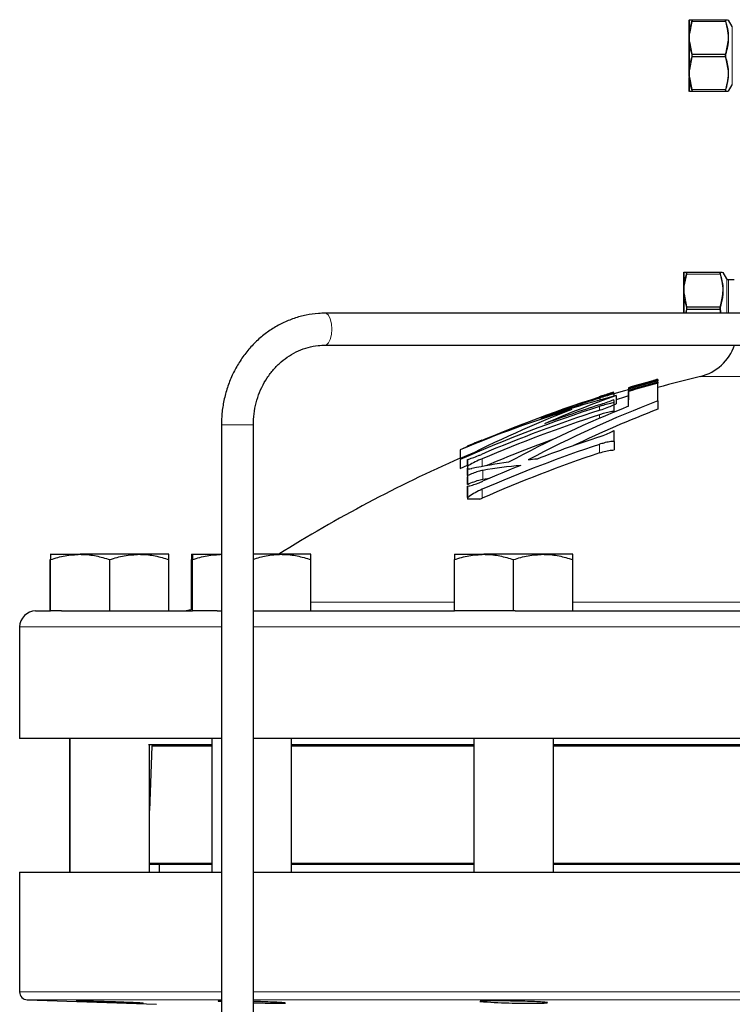
# Model space of a CAD drawing. Units: inches. Extents: x 0.5 to 30.5, y 0.5 to 21.
# Drawn here: x 16.7 to 18.6, y 7.1 to 9.7 of the extents above; entities that cross this region are included whole.
import ezdxf

# ---------------------------------------------------------------- set-up
doc = ezdxf.new("R2010")
doc.units = ezdxf.units.IN
doc.header["$MEASUREMENT"] = 0

msp = doc.modelspace()

# ---------------------------------------------------------------- linework, layer by layer
at = {"color": 7, "linetype": 'Continuous', "lineweight": 30}
for p, q in [((18.4576, 9.6681), (18.464, 9.6681)), ((18.464, 9.6681), (18.5511, 9.6681)), ((18.569, 9.6507), (18.5594, 9.6673)), ((18.4562, 9.6289), (18.4561, 9.6289)), ((18.4561, 9.6289), (18.4561, 9.52)), ((18.4562, 9.52), (18.4562, 9.6289)), ((18.4561, 9.5328), (18.4561, 9.6167)), ((18.4561, 9.6167), (18.4562, 9.6167)), ((18.4561, 9.61), (18.4561, 9.5389)), ((18.4561, 9.5723), (18.4561, 9.6083)), ((18.4561, 9.6083), (18.4561, 9.6083)), ((18.4561, 9.6083), (18.4561, 9.5402)), ((18.4562, 9.5999), (18.4561, 9.5723)), ((18.4562, 9.6167), (18.4562, 9.5361)), ((18.4562, 9.6167), (18.4562, 9.6167)), ((18.4562, 9.5389), (18.4562, 9.61)), ((18.4562, 9.5806), (18.4562, 9.6083)), ((18.4562, 9.6083), (18.4562, 9.6083)), ((18.4562, 9.6015), (18.4562, 9.6014)), ((18.4562, 9.6014), (18.4562, 9.6013)), ((18.4562, 9.6014), (18.4562, 9.6014)), ((18.4562, 9.5723), (18.4561, 9.5723)), ((18.4562, 9.5361), (18.4562, 9.5806)), ((18.4561, 9.5402), (18.4561, 9.5402)), ((18.4562, 9.5328), (18.4561, 9.5328)), ((18.4561, 9.52), (18.4562, 9.52)), ((18.4562, 9.5361), (18.4562, 9.5361)), ((18.4562, 9.5361), (18.4562, 9.5361)), ((18.4562, 9.52), (18.4562, 9.5328)), ((18.5594, 9.4816), (18.569, 9.4982)), ((18.464, 9.4808), (18.4576, 9.4808)), ((18.5511, 9.4808), (18.464, 9.4808)), ((18.5571, 9.4808), (18.5511, 9.4808)), ((18.4436, 9.0083), (18.45, 9.0083)), ((18.45, 9.0083), (18.5371, 9.0083)), ((18.555, 8.9909), (18.5454, 9.0075)), ((18.5741, 8.9883), (18.5595, 8.9883)), ((18.4422, 8.969), (18.4421, 8.969)), ((18.4421, 8.969), (18.4421, 8.9014)), ((18.4421, 8.9014), (18.4421, 8.9569)), ((18.4421, 8.9569), (18.4422, 8.9569)), ((18.4422, 8.9014), (18.4422, 8.969)), ((18.4422, 8.9569), (18.4422, 8.9014)), ((18.4422, 8.9569), (18.4422, 8.9569)), ((18.4421, 8.9208), (18.4422, 8.9485)), ((18.4421, 8.9125), (18.4421, 8.9484)), ((18.4421, 8.9484), (18.4421, 8.9484)), ((18.4421, 8.9484), (18.4421, 8.9014)), ((18.4421, 8.9416), (18.4421, 8.9416)), ((18.4421, 8.9416), (18.4421, 8.9415)), ((18.4422, 8.9416), (18.4421, 8.9416)), ((18.4421, 8.9401), (18.4421, 8.9125)), ((18.4422, 8.9485), (18.4422, 8.9485)), ((18.8639, 8.9014), (17.5057, 8.9014)), ((18.4421, 8.9014), (18.4421, 8.9208)), ((18.4421, 8.9125), (18.4421, 8.9125)), ((18.4421, 8.9014), (18.4421, 8.9075)), ((18.4421, 8.9075), (18.4421, 8.9014)), ((18.4421, 8.9075), (18.4421, 8.9075)), ((17.5057, 8.8181), (18.8639, 8.8181)), ((18.3739, 8.7287), (18.3739, 8.7275)), ((18.374, 8.7276), (18.374, 8.7275)), ((18.3741, 8.7269), (18.3741, 8.7249)), ((18.3742, 8.723), (18.3742, 8.7241)), ((18.3742, 8.7213), (18.3742, 8.7188)), ((18.2976, 8.7068), (18.2976, 8.6853)), ((18.2976, 8.7058), (18.2976, 8.6853)), ((18.2977, 8.7067), (18.2977, 8.6852)), ((18.2978, 8.703), (18.2978, 8.6814)), ((18.2978, 8.6994), (18.2978, 8.6778)), ((18.2979, 8.6969), (18.2979, 8.6752)), ((18.2229, 8.6799), (18.2229, 8.6746)), ((18.2596, 8.6906), (18.2596, 8.6846)), ((18.2657, 8.6862), (18.2657, 8.6645)), ((18.3746, 8.6724), (18.3746, 8.6506)), ((18.2598, 8.6677), (18.2598, 8.6622)), ((18.2598, 8.6624), (18.2657, 8.6645)), ((18.26, 8.6454), (18.26, 8.6429)), ((17.2336, 8.6098), (17.2336, 5.454)), ((17.317, 5.454), (17.317, 8.6098)), ((18.2603, 8.5666), (18.2603, 8.5442)), ((17.8574, 8.5443), (17.8574, 8.5217)), ((17.8764, 8.5537), (17.8764, 8.5525)), ((17.891, 8.5357), (17.8574, 8.5217)), ((17.8577, 8.5189), (17.8577, 8.4961)), ((17.8768, 8.5194), (17.8768, 8.4966)), ((17.8577, 8.4961), (17.8768, 8.5046)), ((17.8769, 8.5018), (17.8769, 8.4789)), ((17.877, 8.4773), (17.8769, 8.4966)), ((17.8769, 8.4966), (17.8769, 8.4737)), ((17.877, 8.4543), (17.8769, 8.4737)), ((17.877, 8.4773), (17.877, 8.4543)), ((17.8771, 8.4495), (17.8771, 8.4262)), ((17.8772, 8.4197), (17.8772, 8.4152)), ((17.9089, 8.4152), (17.8772, 8.4152)), ((17.8772, 8.4152), (17.8772, 8.4152)), ((17.9089, 8.4152), (17.9154, 8.4182)), ((16.7862, 8.2715), (16.787, 8.2715)), ((16.7862, 8.1235), (16.7862, 8.2577)), ((16.787, 8.2715), (16.8644, 8.2715)), ((16.787, 8.1235), (16.787, 8.2577)), ((17.019, 8.2715), (16.8644, 8.2715)), ((16.9417, 8.1235), (16.9417, 8.2577)), ((17.0964, 8.2715), (17.019, 8.2715)), ((17.0964, 8.1235), (17.0964, 8.2577)), ((17.1556, 8.2715), (17.158, 8.2715)), ((17.1556, 8.2577), (17.1576, 8.2582)), ((17.1556, 8.1275), (17.1556, 8.2577)), ((17.158, 8.2715), (17.2353, 8.2715)), ((17.158, 8.1235), (17.158, 8.2577)), ((17.39, 8.2715), (17.317, 8.2715)), ((17.4673, 8.2715), (17.39, 8.2715)), ((17.4673, 8.1235), (17.4673, 8.2577)), ((17.8426, 8.2715), (17.9199, 8.2715)), ((17.8426, 8.1235), (17.8426, 8.2577)), ((18.0746, 8.2715), (17.9199, 8.2715)), ((17.9972, 8.1235), (17.9972, 8.2577)), ((18.1519, 8.2715), (18.0746, 8.2715)), ((18.1519, 8.1235), (18.1519, 8.2577)), ((16.7478, 8.1235), (16.787, 8.1235)), ((16.8153, 8.1235), (16.787, 8.1235)), ((16.8153, 8.1235), (17.158, 8.1235)), ((17.2226, 8.1235), (17.158, 8.1235)), ((17.2226, 8.1235), (17.2336, 8.1235)), ((17.317, 8.1235), (17.8426, 8.1235)), ((17.9972, 8.1235), (17.8426, 8.1235)), ((18.0018, 8.1235), (17.9972, 8.1235)), ((18.0018, 8.1235), (18.8109, 8.1235)), ((16.7061, 8.0818), (16.7061, 7.7902)), ((17.2336, 7.7902), (16.7061, 7.7902)), ((16.8367, 7.7902), (16.8367, 7.4412)), ((16.8375, 7.7902), (16.8375, 7.4412)), ((17.2085, 7.7735), (17.0428, 7.7735)), ((17.0459, 7.4412), (17.0459, 7.7735)), ((17.0517, 7.7702), (17.0459, 7.6026)), ((17.0553, 7.7735), (17.0517, 7.7702)), ((17.2085, 7.7702), (17.0517, 7.7702)), ((17.2085, 7.7902), (17.2085, 7.4412)), ((22.0395, 7.7902), (17.317, 7.7902)), ((17.4168, 7.4412), (17.4168, 7.7902)), ((17.8931, 7.7735), (17.4168, 7.7735)), ((17.7315, 7.7702), (17.4168, 7.7702)), ((17.8931, 7.7702), (17.7315, 7.7702)), ((17.8931, 7.7902), (17.8931, 7.4412)), ((18.1014, 7.4412), (18.1014, 7.7902)), ((18.7871, 7.7735), (18.1014, 7.7735)), ((18.7871, 7.7702), (18.1014, 7.7702)), ((17.0459, 7.4646), (17.2085, 7.4646)), ((17.2085, 7.4612), (17.0459, 7.4612)), ((17.0708, 7.4612), (17.0708, 7.4412)), ((17.4168, 7.4646), (17.724, 7.4646)), ((17.8931, 7.4612), (17.4168, 7.4612)), ((17.724, 7.4646), (17.8931, 7.4646)), ((18.1014, 7.4646), (18.7871, 7.4646)), ((18.7871, 7.4612), (18.1014, 7.4612)), ((16.7061, 7.4412), (16.7061, 7.1285)), ((16.7061, 7.4412), (17.2336, 7.4412)), ((17.317, 7.4412), (22.0395, 7.4412)), ((16.7261, 7.1078), (17.0639, 7.096))]:
    msp.add_line(p, q, dxfattribs=at)
at = {"color": 8, "linetype": 'Continuous', "lineweight": 0}
for p, q in [((18.464, 9.6631), (18.4577, 9.632)), ((18.5511, 9.6631), (18.464, 9.6631)), ((18.4562, 9.6047), (18.4562, 9.6047)), ((18.4562, 9.6015), (18.4562, 9.6015)), ((18.4562, 9.6013), (18.4562, 9.6013)), ((18.4562, 9.5999), (18.4562, 9.5999)), ((18.4577, 9.6105), (18.4645, 9.5782)), ((18.4645, 9.5707), (18.4577, 9.5384)), ((18.4645, 9.5773), (18.4645, 9.5782)), ((18.4645, 9.5782), (18.5508, 9.5782)), ((18.5508, 9.5773), (18.4645, 9.5773)), ((18.4645, 9.5707), (18.4645, 9.5716)), ((18.4645, 9.5716), (18.5508, 9.5716)), ((18.5508, 9.5707), (18.4645, 9.5707)), ((18.5508, 9.5773), (18.5508, 9.5782)), ((18.5508, 9.5707), (18.5508, 9.5716)), ((18.4577, 9.5169), (18.464, 9.4858)), ((18.464, 9.4858), (18.5511, 9.4858)), ((18.45, 9.0033), (18.4436, 8.9722)), ((18.5371, 9.0033), (18.45, 9.0033)), ((18.4422, 8.9448), (18.4421, 8.9448)), ((18.4422, 8.9416), (18.4421, 8.9416)), ((18.4422, 8.9415), (18.4421, 8.9415)), ((18.4422, 8.9401), (18.4421, 8.9401)), ((18.4437, 8.9507), (18.4505, 8.9183)), ((18.4464, 8.9014), (18.449, 8.9117)), ((18.4505, 8.9109), (18.4485, 8.9014)), ((18.4505, 8.9183), (18.5368, 8.9183)), ((18.5368, 8.9175), (18.4505, 8.9175)), ((18.4505, 8.9117), (18.5368, 8.9117)), ((18.5368, 8.9109), (18.4505, 8.9109)), ((18.5386, 8.9014), (18.5368, 8.9109)), ((18.5382, 8.9117), (18.5402, 8.9014)), ((18.5595, 8.9146), (18.5595, 8.9014)), ((20.2599, 8.7363), (18.4857, 8.7363)), ((18.2212, 8.6832), (18.2212, 8.6821)), ((18.2216, 8.6577), (18.2216, 8.6477)), ((18.2217, 8.636), (18.2217, 8.6267)), ((17.317, 8.6098), (17.2336, 8.6098)), ((17.9146, 8.57), (17.9146, 8.5688)), ((18.222, 8.5589), (18.222, 8.5364)), ((17.9152, 8.5213), (17.9152, 8.5009)), ((17.917, 8.4907), (17.917, 8.4677)), ((17.9154, 8.4415), (17.9154, 8.4182)), ((17.4673, 8.1467), (17.8426, 8.1467)), ((18.1519, 8.1467), (18.7366, 8.1467)), ((17.2336, 8.0818), (16.7061, 8.0818)), ((22.0395, 8.0818), (17.317, 8.0818)), ((16.7061, 7.1285), (17.2336, 7.1285)), ((17.317, 7.1285), (22.0395, 7.1285)), ((17.2336, 7.1078), (16.7261, 7.1078)), ((19.3728, 7.1078), (17.317, 7.1078))]:
    msp.add_line(p, q, dxfattribs=at)
at = {"color": 7, "linetype": 'Continuous', "lineweight": 30, "flags": 128}
for points in [[(18.4561, 9.6317), (18.4561, 9.6304), (18.4561, 9.6292), (18.4561, 9.6279), (18.4561, 9.6266), (18.4561, 9.6253), (18.4561, 9.624), (18.4561, 9.6226), (18.4561, 9.6213)], [(18.4561, 9.6213), (18.4561, 9.6199), (18.4561, 9.6185), (18.4561, 9.6171), (18.4561, 9.6157), (18.4561, 9.6143), (18.4561, 9.6129), (18.4561, 9.6115), (18.4561, 9.61)], [(18.4562, 9.6213), (18.4562, 9.6226), (18.4562, 9.624), (18.4562, 9.6253), (18.4562, 9.6266), (18.4562, 9.6279), (18.4562, 9.6292), (18.4562, 9.6304), (18.4562, 9.6317)], [(18.4562, 9.61), (18.4562, 9.6115), (18.4562, 9.6129), (18.4562, 9.6143), (18.4562, 9.6157), (18.4562, 9.6171), (18.4562, 9.6185), (18.4562, 9.6199), (18.4562, 9.6213)], [(18.4561, 9.5389), (18.4561, 9.5374), (18.4561, 9.536), (18.4561, 9.5346), (18.4561, 9.5331), (18.4561, 9.5317), (18.4561, 9.5304), (18.4561, 9.529), (18.4561, 9.5276)], [(18.4561, 9.5276), (18.4561, 9.5263), (18.4561, 9.5249), (18.4561, 9.5236), (18.4561, 9.5223), (18.4561, 9.521), (18.4561, 9.5197), (18.4561, 9.5184), (18.4561, 9.5172)], [(18.4562, 9.5276), (18.4562, 9.529), (18.4562, 9.5304), (18.4562, 9.5317), (18.4562, 9.5331), (18.4562, 9.5346), (18.4562, 9.536), (18.4562, 9.5374), (18.4562, 9.5389)], [(18.4562, 9.5276), (18.4562, 9.5263), (18.4562, 9.5249), (18.4562, 9.5236), (18.4562, 9.5223), (18.4562, 9.521), (18.4562, 9.5197), (18.4562, 9.5184), (18.4562, 9.5172)], [(18.4421, 8.9719), (18.4421, 8.9706), (18.4421, 8.9693), (18.4421, 8.9681), (18.4421, 8.9668), (18.4421, 8.9655), (18.4421, 8.9641), (18.4421, 8.9628), (18.4421, 8.9614)], [(18.4421, 8.9614), (18.4421, 8.9601), (18.4421, 8.9587), (18.4421, 8.9573), (18.4421, 8.9559), (18.4421, 8.9545), (18.4421, 8.9531), (18.4421, 8.9516), (18.4421, 8.9502)], [(18.4422, 8.9614), (18.4422, 8.9628), (18.4422, 8.9641), (18.4422, 8.9655), (18.4422, 8.9668), (18.4422, 8.9681), (18.4422, 8.9693), (18.4422, 8.9706), (18.4422, 8.9719)], [(18.4422, 8.9502), (18.4422, 8.9516), (18.4422, 8.9531), (18.4422, 8.9545), (18.4422, 8.9559), (18.4422, 8.9573), (18.4422, 8.9587), (18.4422, 8.9601), (18.4422, 8.9614)], [(18.4421, 8.9502), (18.4421, 8.9416), (18.4421, 8.9327), (18.4421, 8.9237), (18.4421, 8.9146), (18.4421, 8.9055), (18.4421, 8.9014)], [(18.4422, 8.9014), (18.4422, 8.9055), (18.4422, 8.9146), (18.4422, 8.9237), (18.4422, 8.9327), (18.4422, 8.9416), (18.4422, 8.9502)], [(18.2595, 8.6952), (18.2594, 8.6953), (18.2594, 8.6953)], [(18.2975, 8.7011), (18.2871, 8.6983), (18.2595, 8.6907)], [(18.2975, 8.6852), (18.2875, 8.6822), (18.2657, 8.6755)], [(18.2603, 8.5666), (18.2603, 8.5704), (18.2603, 8.5741), (18.2602, 8.5778), (18.2602, 8.5814), (18.2602, 8.5849), (18.2602, 8.5884), (18.2602, 8.5918), (18.2602, 8.5952)], [(17.8763, 8.5525), (17.8763, 8.5527), (17.8763, 8.5531), (17.8763, 8.5535), (17.8764, 8.5537), (17.8764, 8.5537), (17.8764, 8.5537)], [(17.917, 8.4677), (17.9294, 8.4698), (17.9362, 8.4709)], [(17.8772, 8.4197), (17.8772, 8.4236), (17.8772, 8.4275), (17.8772, 8.4313), (17.8772, 8.435), (17.8772, 8.4387), (17.8771, 8.4424), (17.8771, 8.446), (17.8771, 8.4495)], [(17.8771, 8.4262), (17.8771, 8.4249), (17.8771, 8.4235), (17.8771, 8.4222), (17.8771, 8.4208), (17.8771, 8.4194), (17.8771, 8.418), (17.8772, 8.4166), (17.8772, 8.4152)]]:
    msp.add_lwpolyline(points, dxfattribs=at)
at = {"color": 8, "linetype": 'Continuous', "lineweight": 0, "flags": 128}
for points in [[(18.463, 9.5773), (18.4632, 9.5773), (18.4633, 9.5773), (18.4635, 9.5773), (18.4636, 9.5773), (18.4638, 9.5773), (18.464, 9.5773), (18.4643, 9.5773), (18.4645, 9.5773)], [(18.463, 9.5715), (18.4632, 9.5715), (18.4633, 9.5715), (18.4635, 9.5715), (18.4636, 9.5715), (18.4638, 9.5715), (18.464, 9.5715), (18.4643, 9.5715), (18.4645, 9.5716)], [(18.5508, 9.5773), (18.551, 9.5773), (18.5512, 9.5773), (18.5514, 9.5773), (18.5516, 9.5773), (18.5518, 9.5773), (18.552, 9.5773), (18.5521, 9.5773), (18.5522, 9.5773)], [(18.5508, 9.5716), (18.551, 9.5715), (18.5512, 9.5715), (18.5514, 9.5715), (18.5516, 9.5715), (18.5518, 9.5715), (18.552, 9.5715), (18.5521, 9.5715), (18.5522, 9.5715)], [(17.5058, 8.8181), (17.5085, 8.8187), (17.5138, 8.8237), (17.5181, 8.833), (17.5209, 8.8455), (17.5219, 8.8598), (17.5209, 8.874), (17.5181, 8.8866), (17.5138, 8.8959), (17.5085, 8.9008), (17.5057, 8.9014)], [(18.449, 8.9175), (18.4491, 8.9175), (18.4493, 8.9175), (18.4494, 8.9175), (18.4496, 8.9175), (18.4498, 8.9175), (18.45, 8.9175), (18.4502, 8.9175), (18.4505, 8.9175)], [(18.449, 8.9117), (18.4491, 8.9117), (18.4493, 8.9117), (18.4494, 8.9117), (18.4496, 8.9117), (18.4498, 8.9117), (18.45, 8.9117), (18.4502, 8.9117), (18.4505, 8.9117)], [(18.4505, 8.9183), (18.4505, 8.9182), (18.4505, 8.9181), (18.4505, 8.918), (18.4505, 8.9179), (18.4505, 8.9178), (18.4505, 8.9177), (18.4505, 8.9176), (18.4505, 8.9175)], [(18.4505, 8.9117), (18.4505, 8.9116), (18.4505, 8.9115), (18.4505, 8.9114), (18.4505, 8.9113), (18.4505, 8.9112), (18.4505, 8.9111), (18.4505, 8.911), (18.4505, 8.9109)], [(18.5368, 8.9183), (18.5368, 8.9182), (18.5368, 8.9181), (18.5368, 8.918), (18.5368, 8.9179), (18.5368, 8.9178), (18.5368, 8.9177), (18.5368, 8.9176), (18.5368, 8.9175)], [(18.5368, 8.9175), (18.537, 8.9175), (18.5372, 8.9175), (18.5374, 8.9175), (18.5376, 8.9175), (18.5378, 8.9175), (18.5379, 8.9175), (18.5381, 8.9175), (18.5382, 8.9175)], [(18.5368, 8.9117), (18.5368, 8.9116), (18.5368, 8.9115), (18.5368, 8.9114), (18.5368, 8.9113), (18.5368, 8.9112), (18.5368, 8.9111), (18.5368, 8.911), (18.5368, 8.9109)], [(18.5368, 8.9117), (18.537, 8.9117), (18.5372, 8.9117), (18.5374, 8.9117), (18.5376, 8.9117), (18.5378, 8.9117), (18.5379, 8.9117), (18.5381, 8.9117), (18.5382, 8.9117)]]:
    msp.add_lwpolyline(points, dxfattribs=at)
at = {"color": 7, "linetype": 'Continuous', "lineweight": 30}
for centre, radius, start, end in [((18.4818, 9.6674), 0.0257, 178.3156, 180.1921), ((18.4303, 9.6674), 0.0259, 359.8092, 1.6698), ((30.0203, 9.632), 11.5642, 179.82526, 180.00149), ((6.9477, 9.6321), 11.5086, 359.99809, 0.17517), ((30.0198, 9.5169), 11.5637, 179.99851, 180.17474), ((6.9481, 9.5168), 11.5081, 359.82483, 0.00191), ((18.4303, 9.4815), 0.0258, 358.327, 0.194), ((18.4817, 9.4815), 0.0256, 179.8046, 181.6876), ((18.4677, 9.0075), 0.0256, 178.3124, 180.1954), ((18.4166, 9.0075), 0.0256, 359.8046, 1.6876), ((30.0635, 8.9721), 11.6215, 179.82569, 180.00105), ((6.87, 8.9722), 11.5722, 359.99842, 0.17452), ((18.4561, 8.8577), 0.125, 283.6835, 341.5224), ((19.3737, 5.0896), 3.7739, 105.3624, 106.5664), ((19.373, 5.0922), 3.7694, 105.3668, 106.5748), ((19.3739, 5.0893), 3.7706, 105.3754, 106.583), ((19.3727, 5.0939), 3.7624, 105.3892, 106.5996), ((18.4833, 8.3331), 0.4104, 105.4598, 109.7837), ((19.3793, 5.0698), 3.7934, 105.3653, 105.8317), ((18.2778, 8.7243), 0.0963, 1.5525, 1.9807), ((19.3728, 5.0927), 3.75, 103.6835, 105.4434), ((17.6931, 8.7123), 0.6812, 0.7621, 1.0618), ((18.0814, 8.6882), 0.1782, 0.7701, 2.0397), ((18.4145, 8.7018), 0.117, 178.0364, 178.7047), ((18.2975, 8.7067), 0.000209, 358.9863, 26.8195), ((19.3743, 5.0875), 3.776, 106.1008, 106.5668), ((18.4526, 8.3133), 0.4212, 107.3332, 111.5743), ((17.615, 8.6904), 0.6829, 0.7576, 1.0584), ((19.3731, 5.0926), 3.7613, 105.3996, 106.6103), ((11.5502, 8.6284), 6.748, 0.25399, 0.58115), ((10.58, 8.6415), 7.7946, 0.22715, 0.56838), ((19.3729, 5.0928), 3.7695, 107.7873, 113.7049), ((19.4527, 5.8534), 3.018, 110.9295, 117.9999), ((18.9922, 5.9241), 2.856, 104.7368, 108.8904), ((19.3731, 5.0922), 3.7675, 107.7754, 110.2759), ((19.2535, 5.8922), 2.9634, 109.4714, 113.373), ((19.3728, 5.0927), 3.7707, 107.7119, 107.7821), ((12.118, 8.6249), 6.142, 0.3998, 0.47715), ((18.2975, 8.6852), 0.000211, 359.0019, 26.7049), ((17.6065, 8.6687), 0.6914, 0.7532, 1.0521), ((14.3297, 8.6318), 3.9685, 0.3824, 0.6272), ((18.9838, 5.8884), 2.8848, 106.8035, 112.9819), ((19.3732, 5.0927), 3.7464, 107.9014, 113.8608), ((19.2302, 5.8535), 2.998, 111.1244, 117.2465), ((19.3732, 5.0929), 3.7367, 107.9755, 112.9956), ((19.4163, 5.8465), 3.026, 111.6857, 118.2506), ((19.3733, 5.0923), 3.751, 107.881, 110.2038), ((19.4465, 5.8633), 2.9863, 111.0356, 115.6429), ((4.2236, 8.5734), 14.0365, 0.29385, 0.36274), ((19.3733, 5.0927), 3.7257, 108.0037, 113.0398), ((19.3728, 5.0927), 3.7707, 112.8193, 113.3818), ((19.3728, 5.0927), 3.7707, 112.7499, 112.8193), ((19.3623, 5.1207), 3.6747, 109.9949, 113.0252), ((19.3734, 5.0932), 3.6707, 108.2805, 110.9884), ((19.3736, 5.0927), 3.6524, 108.3788, 113.5308), ((19.3728, 5.0927), 3.75, 113.835, 122.0397), ((2.3892, 8.4254), 15.4879, 0.28257, 0.34762), ((19.3736, 5.0929), 3.631, 108.4907, 113.6776), ((18.1793, 7.09), 1.4354, 94.8246, 95.7384), ((2.1781, 8.402), 15.699, 0.28069, 0.34529), ((18.1825, 7.0676), 1.458, 97.8229, 101.6306), ((19.3734, 5.0931), 3.6708, 111.6947, 113.3842), ((18.1556, 7.0734), 1.4372, 95.5554, 99.5563), ((17.1241, 8.2485), 0.125, 270, 285.7159), ((16.7478, 8.0818), 0.0417, 90, 180), ((16.7268, 7.1285), 0.0207, 180, 268), ((17.2339, 15.4456), 8.3494, 267.39021, 268.42136), ((18.0364, 8.8437), 1.7449, 265.8255, 270.7665)]:
    msp.add_arc(centre, radius, start, end, dxfattribs=at)
at = {"color": 8, "linetype": 'Continuous', "lineweight": 0}
for centre, radius, start, end in [((18.4576, 9.6664), 0.00166, 90.0513, 150.4002), ((18.464, 9.6665), 0.00161, 90.487, 155.0533), ((18.4635, 9.6614), 0.00181, 71.5191, 118.6634), ((18.5511, 9.6665), 0.00161, 24.9646, 89.5199), ((18.5517, 9.6614), 0.00181, 61.2959, 108.5093), ((-14.5427, 9.5744), 33.1118, 359.86802, 0.13198), ((18.4574, 9.6299), 0.00218, 82.7797, 122.4996), ((18.4577, 9.6081), 0.00242, 91.2635, 128.1385), ((18.465, 9.5755), 0.00267, 101.2301, 137.3766), ((18.465, 9.5733), 0.00267, 222.6234, 258.7699), ((18.5503, 9.5755), 0.00266, 42.5644, 78.7957), ((18.5503, 9.5733), 0.00266, 281.2043, 317.4356), ((18.4577, 9.5408), 0.00242, 231.8414, 268.7841), ((18.4574, 9.519), 0.00218, 237.5513, 277.1694), ((18.4576, 9.4824), 0.00166, 209.5638, 269.9847), ((18.4635, 9.4875), 0.00181, 241.305, 288.4818), ((18.464, 9.4824), 0.0016, 204.8983, 269.5615), ((18.5517, 9.4875), 0.00181, 251.4898, 298.7358), ((18.5511, 9.4824), 0.00161, 270.4317, 335.0839), ((18.4436, 9.0066), 0.00166, 90.0099, 150.4416), ((18.45, 9.0067), 0.00161, 90.4555, 155.0812), ((18.4494, 9.0016), 0.00181, 71.5205, 118.6928), ((18.5371, 9.0067), 0.00161, 24.9352, 89.5493), ((18.5377, 9.0016), 0.00181, 61.2634, 108.5109), ((-10.4131, 8.925), 28.9681, 359.95349, 0.13038), ((-3.4073, 8.9323), 21.9668, 359.95389, 0.14604), ((18.4434, 8.97), 0.00218, 82.8116, 122.4973), ((18.4437, 8.9483), 0.00242, 91.234, 128.1405), ((18.451, 8.9157), 0.00267, 101.2027, 137.3771), ((18.451, 8.9135), 0.00267, 222.6092, 258.7873), ((18.5363, 8.9157), 0.00266, 42.5636, 78.8168), ((18.5363, 8.9135), 0.00266, 281.1932, 317.45)]:
    msp.add_arc(centre, radius, start, end, dxfattribs=at)
for points, knots in [([(18.4626, 9.6672), (18.4623, 9.6672), (18.4609, 9.6672), (18.4581, 9.6672), (18.4569, 9.6673), (18.4562, 9.6673)], [0, 0, 0, 0, 0.090652, 0.453407, 1, 1, 1, 1]), ([(18.4562, 9.6317), (18.4563, 9.6327), (18.4568, 9.6374), (18.4584, 9.648), (18.461, 9.6573), (18.4626, 9.663)], [0, 0, 0, 0, 0.090646, 0.453477, 1, 1, 1, 1]), ([(18.4626, 9.663), (18.4627, 9.6633), (18.463, 9.6643), (18.4632, 9.6658), (18.4632, 9.667), (18.4628, 9.6671), (18.4626, 9.6672)], [0, 0, 0, 0, 0.135538, 0.417801, 0.709311, 1, 1, 1, 1]), ([(18.464, 9.6681), (18.4642, 9.668), (18.4646, 9.6678), (18.4647, 9.6664), (18.4644, 9.6647), (18.4641, 9.6635), (18.464, 9.6631)], [0, 0, 0, 0, 0.290173, 0.582436, 0.864968, 1, 1, 1, 1]), ([(18.5511, 9.6631), (18.551, 9.6639), (18.5506, 9.6656), (18.5505, 9.6673), (18.5507, 9.668), (18.551, 9.6681), (18.5511, 9.6681)], [0, 0, 0, 0, 0.290189, 0.582443, 0.864957, 1, 1, 1, 1]), ([(18.5508, 9.5782), (18.5539, 9.5903), (18.559, 9.6103), (18.5576, 9.6392), (18.5533, 9.6551), (18.5511, 9.6631)], [0, 0, 0, 0, 0.431427, 0.711958, 1, 1, 1, 1]), ([(18.5526, 9.6672), (18.5525, 9.6672), (18.5522, 9.6671), (18.5519, 9.6665), (18.552, 9.6651), (18.5524, 9.6637), (18.5526, 9.663)], [0, 0, 0, 0, 0.135544, 0.417803, 0.709324, 1, 1, 1, 1]), ([(18.5526, 9.663), (18.5547, 9.655), (18.559, 9.639), (18.5598, 9.6214), (18.5589, 9.6079), (18.5573, 9.5955), (18.5542, 9.5844), (18.5522, 9.5773)], [0, 0, 0, 0, 0.28437, 0.568242, 0.604668, 0.750491, 1, 1, 1, 1]), ([(18.5593, 9.6673), (18.5591, 9.6673), (18.5588, 9.6673), (18.555, 9.6672), (18.5526, 9.6672)], [0, 0, 0, 0, 0.371869, 1, 1, 1, 1]), ([(18.4577, 9.632), (18.4576, 9.6311), (18.4572, 9.6275), (18.4566, 9.624), (18.4562, 9.6213), (18.4562, 9.6213)], [0, 0, 0, 0, 0.2668001, 0.9824211, 1, 1, 1, 1]), ([(18.4562, 9.6213), (18.4562, 9.6212), (18.4566, 9.6186), (18.4572, 9.615), (18.4576, 9.6115), (18.4577, 9.6105)], [0, 0, 0, 0, 0.0175788, 0.7332265, 1, 1, 1, 1]), ([(18.463, 9.5773), (18.4627, 9.5783), (18.4613, 9.5829), (18.4584, 9.5937), (18.457, 9.6038), (18.4562, 9.61)], [0, 0, 0, 0, 0.0870102, 0.4351965, 1, 1, 1, 1]), ([(18.4562, 9.5389), (18.4563, 9.5398), (18.4568, 9.5446), (18.4585, 9.5556), (18.4613, 9.5655), (18.463, 9.5715)], [0, 0, 0, 0, 0.087012, 0.435271, 1, 1, 1, 1]), ([(18.5511, 9.4858), (18.5533, 9.4936), (18.5576, 9.5095), (18.5591, 9.5384), (18.5539, 9.5586), (18.5508, 9.5707)], [0, 0, 0, 0, 0.281077, 0.56857, 1, 1, 1, 1]), ([(18.5522, 9.5715), (18.5554, 9.5593), (18.559, 9.5456), (18.5596, 9.5258), (18.5589, 9.5094), (18.555, 9.4948), (18.5526, 9.4859)], [0, 0, 0, 0, 0.431268, 0.481854, 0.684563, 1, 1, 1, 1]), ([(18.4577, 9.5384), (18.4576, 9.5374), (18.4572, 9.5339), (18.4566, 9.5303), (18.4562, 9.5277), (18.4562, 9.5276)], [0, 0, 0, 0, 0.266793, 0.982395, 1, 1, 1, 1]), ([(18.4562, 9.5276), (18.4562, 9.5275), (18.4566, 9.5249), (18.4572, 9.5213), (18.4576, 9.5178), (18.4577, 9.5169)], [0, 0, 0, 0, 0.0175789, 0.7331999, 1, 1, 1, 1]), ([(18.4626, 9.4859), (18.4623, 9.4868), (18.4609, 9.4915), (18.4582, 9.5018), (18.4569, 9.5114), (18.4562, 9.5172)], [0, 0, 0, 0, 0.090645, 0.453411, 1, 1, 1, 1]), ([(18.4562, 9.4816), (18.4563, 9.4816), (18.4567, 9.4816), (18.4584, 9.4816), (18.461, 9.4817), (18.4626, 9.4817)], [0, 0, 0, 0, 0.090649, 0.453481, 1, 1, 1, 1]), ([(18.4626, 9.4817), (18.4627, 9.4817), (18.463, 9.4818), (18.4632, 9.4824), (18.4632, 9.4838), (18.4628, 9.4852), (18.4626, 9.4859)], [0, 0, 0, 0, 0.135539, 0.417805, 0.709296, 1, 1, 1, 1]), ([(18.464, 9.4858), (18.4642, 9.4849), (18.4646, 9.4833), (18.4647, 9.4816), (18.4644, 9.4809), (18.4641, 9.4808), (18.464, 9.4808)], [0, 0, 0, 0, 0.290164, 0.582441, 0.864958, 1, 1, 1, 1]), ([(18.5511, 9.4808), (18.5509, 9.4809), (18.5506, 9.481), (18.5505, 9.4824), (18.5508, 9.4842), (18.551, 9.4854), (18.5511, 9.4858)], [0, 0, 0, 0, 0.290171, 0.582454, 0.864964, 1, 1, 1, 1]), ([(18.5526, 9.4859), (18.5525, 9.4856), (18.5522, 9.4846), (18.5519, 9.4831), (18.552, 9.4819), (18.5524, 9.4818), (18.5526, 9.4817)], [0, 0, 0, 0, 0.13557, 0.4178248, 0.7093252, 1, 1, 1, 1]), ([(18.5526, 9.4817), (18.5554, 9.4817), (18.5587, 9.4816), (18.5595, 9.4816), (18.5593, 9.4816), (18.5593, 9.4816)], [0, 0, 0, 0, 0.8476064, 0.9535053, 1, 1, 1, 1]), ([(18.4486, 9.0073), (18.4483, 9.0073), (18.4469, 9.0074), (18.4441, 9.0074), (18.4429, 9.0074), (18.4421, 9.0074)], [0, 0, 0, 0, 0.090652, 0.453407, 1, 1, 1, 1]), ([(18.4422, 8.9719), (18.4423, 8.9728), (18.4427, 8.9776), (18.4444, 8.9881), (18.447, 8.9975), (18.4486, 9.0031)], [0, 0, 0, 0, 0.090655, 0.453486, 1, 1, 1, 1]), ([(18.4486, 9.0031), (18.4487, 9.0035), (18.449, 9.0045), (18.4492, 9.0059), (18.4491, 9.0071), (18.4488, 9.0073), (18.4486, 9.0073)], [0, 0, 0, 0, 0.135535, 0.417822, 0.709325, 1, 1, 1, 1]), ([(18.45, 9.0083), (18.4502, 9.0082), (18.4506, 9.008), (18.4507, 9.0066), (18.4504, 9.0049), (18.4501, 9.0037), (18.45, 9.0033)], [0, 0, 0, 0, 0.29017, 0.582454, 0.864964, 1, 1, 1, 1]), ([(18.5371, 9.0033), (18.5369, 9.0041), (18.5366, 9.0058), (18.5365, 9.0075), (18.5367, 9.0082), (18.537, 9.0083), (18.5371, 9.0083)], [0, 0, 0, 0, 0.2901629, 0.5824411, 0.8649582, 1, 1, 1, 1]), ([(18.5368, 8.9183), (18.5399, 8.9304), (18.545, 8.9504), (18.5436, 8.9793), (18.5393, 8.9952), (18.5371, 9.0033)], [0, 0, 0, 0, 0.431429, 0.711956, 1, 1, 1, 1]), ([(18.5386, 9.0073), (18.5385, 9.0073), (18.5382, 9.0073), (18.5379, 9.0066), (18.538, 9.0052), (18.5384, 9.0038), (18.5386, 9.0031)], [0, 0, 0, 0, 0.135539, 0.417808, 0.709327, 1, 1, 1, 1]), ([(18.5386, 9.0031), (18.5407, 8.9951), (18.545, 8.9791), (18.5458, 8.9616), (18.5449, 8.9481), (18.5433, 8.9357), (18.5402, 8.9245), (18.5382, 8.9175)], [0, 0, 0, 0, 0.284368, 0.568241, 0.604667, 0.750494, 1, 1, 1, 1]), ([(18.5453, 9.0074), (18.5451, 9.0074), (18.5448, 9.0074), (18.541, 9.0074), (18.5386, 9.0073)], [0, 0, 0, 0, 0.371869, 1, 1, 1, 1]), ([(18.4436, 8.9722), (18.4435, 8.9712), (18.4432, 8.9677), (18.4426, 8.9641), (18.4422, 8.9615), (18.4422, 8.9614)], [0, 0, 0, 0, 0.266793, 0.982394, 1, 1, 1, 1]), ([(18.4422, 8.9614), (18.4422, 8.9614), (18.4426, 8.9588), (18.4432, 8.9552), (18.4436, 8.9516), (18.4437, 8.9507)], [0, 0, 0, 0, 0.01758, 0.7332, 1, 1, 1, 1]), ([(18.449, 8.9175), (18.4487, 8.9184), (18.4473, 8.9231), (18.4443, 8.9339), (18.443, 8.944), (18.4422, 8.9502)], [0, 0, 0, 0, 0.087009, 0.435196, 1, 1, 1, 1])]:
    msp.add_open_spline(points, degree=3, knots=knots, dxfattribs=at)
at = {"color": 7, "linetype": 'Continuous', "lineweight": 30}
for points, knots in [([(18.5511, 9.6681), (18.5536, 9.6681), (18.5564, 9.6681), (18.5567, 9.6681), (18.5568, 9.6681)], [0, 0, 0, 0, 0.876498, 1, 1, 1, 1]), ([(18.4562, 9.6068), (18.4562, 9.6068), (18.4562, 9.6067), (18.4562, 9.606), (18.4562, 9.6053), (18.4562, 9.6047)], [0, 0, 0, 0, 0.00501, 0.06969, 1, 1, 1, 1]), ([(18.4562, 9.6047), (18.4562, 9.6041), (18.4562, 9.6029), (18.4562, 9.6019), (18.4562, 9.6015)], [0, 0, 0, 0, 0.5426798, 1, 1, 1, 1]), ([(18.4562, 9.6013), (18.4562, 9.601), (18.4562, 9.6005), (18.4562, 9.6001), (18.4562, 9.5999)], [0, 0, 0, 0, 0.562905, 1, 1, 1, 1]), ([(18.5371, 9.0083), (18.5396, 9.0083), (18.5424, 9.0083), (18.5427, 9.0083), (18.5428, 9.0083)], [0, 0, 0, 0, 0.876498, 1, 1, 1, 1]), ([(18.5595, 8.9884), (18.5592, 8.9883), (18.5583, 8.9883), (18.557, 8.9888), (18.556, 8.9895), (18.5556, 8.99), (18.5555, 8.9902)], [0, 0, 0, 0, 0.199725, 0.580746, 0.888858, 1, 1, 1, 1]), ([(18.4421, 8.9469), (18.4421, 8.9469), (18.4421, 8.9469), (18.4421, 8.9462), (18.4421, 8.9455), (18.4421, 8.9448)], [0, 0, 0, 0, 0.00501, 0.06969, 1, 1, 1, 1]), ([(18.4421, 8.9448), (18.4421, 8.9442), (18.4421, 8.9431), (18.4421, 8.9421), (18.4421, 8.9416)], [0, 0, 0, 0, 0.542786, 1, 1, 1, 1]), ([(18.4421, 8.9415), (18.4421, 8.9412), (18.4421, 8.9407), (18.4421, 8.9403), (18.4421, 8.9401)], [0, 0, 0, 0, 0.562811, 1, 1, 1, 1]), ([(17.5057, 8.9014), (17.4995, 8.9013), (17.4825, 8.9009), (17.4548, 8.897), (17.4233, 8.8885), (17.393, 8.876), (17.3643, 8.8598), (17.3375, 8.84), (17.3132, 8.8169), (17.2916, 8.7909), (17.273, 8.7623), (17.2577, 8.7315), (17.246, 8.699), (17.2379, 8.6651), (17.2341, 8.6352), (17.2338, 8.6167), (17.2336, 8.6098)], [0, 0, 0, 0, 0.043353, 0.118808, 0.194284, 0.269799, 0.345395, 0.421106, 0.496951, 0.572938, 0.649061, 0.725312, 0.801673, 0.878127, 0.954656, 1, 1, 1, 1]), ([(17.317, 8.6098), (17.3171, 8.6145), (17.3173, 8.629), (17.3205, 8.6531), (17.3278, 8.6812), (17.3385, 8.7079), (17.3526, 8.7327), (17.3696, 8.755), (17.3892, 8.7745), (17.4111, 8.7908), (17.4349, 8.8036), (17.4601, 8.8126), (17.4839, 8.8174), (17.4992, 8.8179), (17.5057, 8.8181)], [0, 0, 0, 0, 0.043325, 0.131663, 0.220034, 0.308429, 0.3969, 0.485514, 0.574346, 0.663477, 0.752985, 0.84292, 0.933283, 1, 1, 1, 1]), ([(18.2595, 8.6952), (18.2551, 8.6939), (18.2465, 8.6913), (18.2326, 8.6868), (18.2241, 8.6841), (18.2212, 8.6832)], [0, 0, 0, 0, 0.400594, 0.80074, 1, 1, 1, 1]), ([(18.2213, 8.6821), (18.2273, 8.684), (18.2392, 8.6878), (18.252, 8.692), (18.2578, 8.694), (18.2595, 8.6945)], [0, 0, 0, 0, 0.4174149, 0.8351991, 1, 1, 1, 1]), ([(18.2216, 8.6621), (18.2276, 8.6641), (18.2396, 8.6681), (18.2523, 8.6729), (18.2582, 8.6753), (18.2598, 8.676)], [0, 0, 0, 0, 0.419602, 0.839289, 1, 1, 1, 1]), ([(18.2596, 8.6906), (18.2554, 8.6895), (18.2468, 8.6872), (18.2334, 8.6832), (18.2254, 8.6806), (18.2229, 8.6799)], [0, 0, 0, 0, 0.40984, 0.81916, 1, 1, 1, 1]), ([(18.22, 8.6472), (18.226, 8.6492), (18.2381, 8.6532), (18.2516, 8.6585), (18.2578, 8.6613), (18.2599, 8.6623)], [0, 0, 0, 0, 0.403379, 0.806671, 1, 1, 1, 1]), ([(18.2598, 8.6677), (18.2557, 8.6669), (18.2474, 8.6652), (18.2335, 8.6614), (18.2248, 8.6587), (18.2216, 8.6577)], [0, 0, 0, 0, 0.385778, 0.771036, 1, 1, 1, 1]), ([(18.26, 8.6454), (18.2559, 8.6447), (18.2477, 8.6434), (18.2338, 8.6398), (18.2251, 8.6371), (18.2217, 8.636)], [0, 0, 0, 0, 0.380181, 0.759853, 1, 1, 1, 1]), ([(18.222, 8.5786), (18.2281, 8.5808), (18.2402, 8.5851), (18.2528, 8.591), (18.2586, 8.5943), (18.2602, 8.5952)], [0, 0, 0, 0, 0.418245, 0.836014, 1, 1, 1, 1]), ([(17.9146, 8.57), (17.9085, 8.5674), (17.8963, 8.5623), (17.8835, 8.5568), (17.8778, 8.5543), (17.8764, 8.5537)], [0, 0, 0, 0, 0.4311073, 0.8628043, 1, 1, 1, 1]), ([(18.2603, 8.5666), (18.2563, 8.5664), (18.2485, 8.5659), (18.2347, 8.5628), (18.2258, 8.56), (18.222, 8.5589)], [0, 0, 0, 0, 0.365258, 0.730114, 1, 1, 1, 1]), ([(18.222, 8.5364), (18.2275, 8.5381), (18.2385, 8.5414), (18.2517, 8.5438), (18.258, 8.5441), (18.2603, 8.5442)], [0, 0, 0, 0, 0.390631, 0.782273, 1, 1, 1, 1]), ([(17.8768, 8.5194), (17.881, 8.5206), (17.8894, 8.5232), (17.9027, 8.5282), (17.9107, 8.5315), (17.9134, 8.5326)], [0, 0, 0, 0, 0.400897, 0.800851, 1, 1, 1, 1]), ([(17.9152, 8.5213), (17.9089, 8.5185), (17.8964, 8.5129), (17.8838, 8.5061), (17.8782, 8.5026), (17.8769, 8.5018)], [0, 0, 0, 0, 0.434173, 0.868135, 1, 1, 1, 1]), ([(17.8769, 8.4966), (17.8775, 8.4959), (17.8785, 8.4944), (17.8841, 8.4948), (17.8879, 8.4956), (17.8885, 8.4957)], [0, 0, 0, 0, 0.457317, 0.915068, 1, 1, 1, 1]), ([(17.917, 8.4907), (17.9131, 8.4899), (17.9054, 8.4882), (17.891, 8.4833), (17.8815, 8.4792), (17.877, 8.4773)], [0, 0, 0, 0, 0.3472233, 0.6936265, 1, 1, 1, 1]), ([(17.877, 8.4543), (17.8828, 8.4567), (17.8943, 8.4616), (17.9082, 8.466), (17.9147, 8.4673), (17.917, 8.4677)], [0, 0, 0, 0, 0.392578, 0.786573, 1, 1, 1, 1]), ([(17.8771, 8.4495), (17.8811, 8.4503), (17.8892, 8.452), (17.9033, 8.4569), (17.9124, 8.4607), (17.9165, 8.4624)], [0, 0, 0, 0, 0.358572, 0.716277, 1, 1, 1, 1]), ([(17.9154, 8.4415), (17.9091, 8.4385), (17.8965, 8.4326), (17.8841, 8.4248), (17.8786, 8.4207), (17.8772, 8.4197)], [0, 0, 0, 0, 0.432347, 0.863915, 1, 1, 1, 1]), ([(16.787, 8.2577), (16.7996, 8.2616), (16.8249, 8.2693), (16.8511, 8.2708), (16.8644, 8.2715)], [0, 0, 0, 0, 0.495459, 1, 1, 1, 1]), ([(16.787, 8.2715), (16.787, 8.2714), (16.787, 8.2709), (16.787, 8.2667), (16.787, 8.2607), (16.787, 8.2577)], [0, 0, 0, 0, 0.221578, 0.608511, 1, 1, 1, 1]), ([(16.8644, 8.2715), (16.8662, 8.2715), (16.8801, 8.2714), (16.9062, 8.2683), (16.9298, 8.2613), (16.9417, 8.2577)], [0, 0, 0, 0, 0.070098, 0.530789, 1, 1, 1, 1]), ([(16.9417, 8.2577), (16.9543, 8.2616), (16.9796, 8.2693), (17.0058, 8.2708), (17.019, 8.2715)], [0, 0, 0, 0, 0.495459, 1, 1, 1, 1]), ([(17.019, 8.2715), (17.0209, 8.2715), (17.0347, 8.2714), (17.0609, 8.2683), (17.0845, 8.2613), (17.0964, 8.2577)], [0, 0, 0, 0, 0.0701, 0.530788, 1, 1, 1, 1]), ([(17.0964, 8.2577), (17.0964, 8.2607), (17.0964, 8.2667), (17.0964, 8.2709), (17.0964, 8.2714), (17.0964, 8.2715)], [0, 0, 0, 0, 0.3872998, 0.7784217, 1, 1, 1, 1]), ([(17.1556, 8.2715), (17.1556, 8.2714), (17.1556, 8.2709), (17.1556, 8.2667), (17.1556, 8.2607), (17.1556, 8.2577)], [0, 0, 0, 0, 0.221577, 0.60851, 1, 1, 1, 1]), ([(17.158, 8.2577), (17.1705, 8.2616), (17.1959, 8.2693), (17.2221, 8.2708), (17.2353, 8.2715)], [0, 0, 0, 0, 0.495459, 1, 1, 1, 1]), ([(17.158, 8.2715), (17.158, 8.2714), (17.158, 8.2709), (17.158, 8.2667), (17.158, 8.2607), (17.158, 8.2577)], [0, 0, 0, 0, 0.221578, 0.608511, 1, 1, 1, 1]), ([(17.317, 8.2588), (17.3281, 8.2622), (17.352, 8.2695), (17.3768, 8.2708), (17.39, 8.2715)], [0, 0, 0, 0, 0.46528, 1, 1, 1, 1]), ([(17.39, 8.2715), (17.3918, 8.2715), (17.4057, 8.2714), (17.4319, 8.2683), (17.4554, 8.2613), (17.4673, 8.2577)], [0, 0, 0, 0, 0.070098, 0.530787, 1, 1, 1, 1]), ([(17.4673, 8.2577), (17.4673, 8.2607), (17.4673, 8.2667), (17.4673, 8.2709), (17.4673, 8.2714), (17.4673, 8.2715)], [0, 0, 0, 0, 0.387299, 0.778421, 1, 1, 1, 1]), ([(17.8426, 8.2577), (17.8551, 8.2616), (17.8805, 8.2693), (17.9067, 8.2708), (17.9199, 8.2715)], [0, 0, 0, 0, 0.495458, 1, 1, 1, 1]), ([(17.8426, 8.2715), (17.8426, 8.2714), (17.8426, 8.2709), (17.8426, 8.2667), (17.8426, 8.2607), (17.8426, 8.2577)], [0, 0, 0, 0, 0.221578, 0.608511, 1, 1, 1, 1]), ([(17.9199, 8.2715), (17.9217, 8.2715), (17.9356, 8.2714), (17.9618, 8.2683), (17.9854, 8.2613), (17.9972, 8.2577)], [0, 0, 0, 0, 0.070098, 0.530789, 1, 1, 1, 1]), ([(17.9972, 8.2577), (18.0098, 8.2616), (18.0352, 8.2693), (18.0614, 8.2708), (18.0746, 8.2715)], [0, 0, 0, 0, 0.495457, 1, 1, 1, 1]), ([(18.0746, 8.2715), (18.0764, 8.2715), (18.0903, 8.2714), (18.1165, 8.2683), (18.14, 8.2613), (18.1519, 8.2577)], [0, 0, 0, 0, 0.070099, 0.530789, 1, 1, 1, 1]), ([(18.1519, 8.2577), (18.1519, 8.2607), (18.1519, 8.2667), (18.1519, 8.2709), (18.1519, 8.2714), (18.1519, 8.2715)], [0, 0, 0, 0, 0.387299, 0.778421, 1, 1, 1, 1]), ([(17.0291, 7.099), (17.0291, 7.099), (17.0292, 7.0992), (17.018, 7.0997), (16.9982, 7.1006), (16.9717, 7.1016), (16.9418, 7.1027), (16.912, 7.1036), (16.8854, 7.1044), (16.8655, 7.1049), (16.8542, 7.1051), (16.8543, 7.105), (16.8543, 7.105)], [0, 0, 0, 0, 0.070039, 0.177323, 0.284657, 0.392058, 0.499512, 0.60698, 0.714422, 0.821809, 0.929136, 1, 1, 1, 1]), ([(17.0039, 7.0994), (17.011, 7.0992), (17.0168, 7.0991), (17.0256, 7.0989), (17.0284, 7.0989), (17.0296, 7.0989)], [0, 0, 0, 0, 0.5, 0.5, 1, 1, 1, 1]), ([(17.2336, 7.105), (17.2306, 7.105), (17.2246, 7.1049), (17.2251, 7.1047), (17.2253, 7.1045)], [0, 0, 0, 0, 0.5156975, 1, 1, 1, 1]), ([(17.2248, 7.1044), (17.2262, 7.1041), (17.2276, 7.1039), (17.2335, 7.1036), (17.2336, 7.1036)], [0, 0, 0, 0, 0.983429, 1, 1, 1, 1]), ([(17.4001, 7.0995), (17.4001, 7.0996), (17.4, 7.0999), (17.3886, 7.1008), (17.3686, 7.1018), (17.3434, 7.1028), (17.3252, 7.1034), (17.317, 7.1036)], [0, 0, 0, 0, 0.150281, 0.371952, 0.593762, 0.815668, 1, 1, 1, 1]), ([(17.317, 7.1002), (17.3226, 7.1), (17.3381, 7.0996), (17.3586, 7.0992), (17.3707, 7.099), (17.3754, 7.099)], [0, 0, 0, 0, 0.257263, 0.714119, 1, 1, 1, 1]), ([(17.3754, 7.099), (17.3825, 7.0989), (17.3882, 7.0989), (17.3969, 7.099), (17.3996, 7.0991), (17.4007, 7.0993)], [0, 0, 0, 0, 0.5, 0.5, 1, 1, 1, 1]), ([(18.0597, 7.099), (18.0661, 7.0991), (18.0788, 7.0993), (18.0868, 7.1), (18.0852, 7.1009), (18.0736, 7.102), (18.0534, 7.103), (18.0269, 7.1039), (17.997, 7.1046), (17.9671, 7.105), (17.9406, 7.1051), (17.9208, 7.1049), (17.9097, 7.1044), (17.9098, 7.1039), (17.9099, 7.1037)], [0, 0, 0, 0, 0.085808, 0.171615, 0.257457, 0.343351, 0.429279, 0.515206, 0.601103, 0.686952, 0.772757, 0.858539, 0.944329, 1, 1, 1, 1])]:
    msp.add_open_spline(points, degree=3, knots=knots, dxfattribs=at)
at = {"color": 8, "linetype": 'Continuous', "lineweight": 0}
for points in [[(18.463, 9.5715), (18.463, 9.5725), (18.463, 9.5744), (18.463, 9.5764), (18.463, 9.5773)], [(18.4645, 9.5773), (18.4645, 9.5764), (18.4644, 9.5744), (18.4645, 9.5725), (18.4645, 9.5716)], [(18.5508, 9.5716), (18.5508, 9.5725), (18.5508, 9.5744), (18.5508, 9.5764), (18.5508, 9.5773)], [(18.5522, 9.5773), (18.5522, 9.5764), (18.5523, 9.5744), (18.5522, 9.5725), (18.5522, 9.5715)], [(18.449, 8.9117), (18.449, 8.9127), (18.449, 8.9146), (18.449, 8.9165), (18.449, 8.9175)], [(18.4505, 8.9175), (18.4505, 8.9165), (18.4504, 8.9146), (18.4505, 8.9127), (18.4505, 8.9117)], [(18.5368, 8.9117), (18.5368, 8.9127), (18.5368, 8.9146), (18.5368, 8.9165), (18.5368, 8.9175)], [(18.5382, 8.9175), (18.5382, 8.9165), (18.5382, 8.9146), (18.5382, 8.9127), (18.5382, 8.9117)]]:
    msp.add_open_spline(points, degree=3, dxfattribs=at)

doc.saveas('drawing.dxf')
